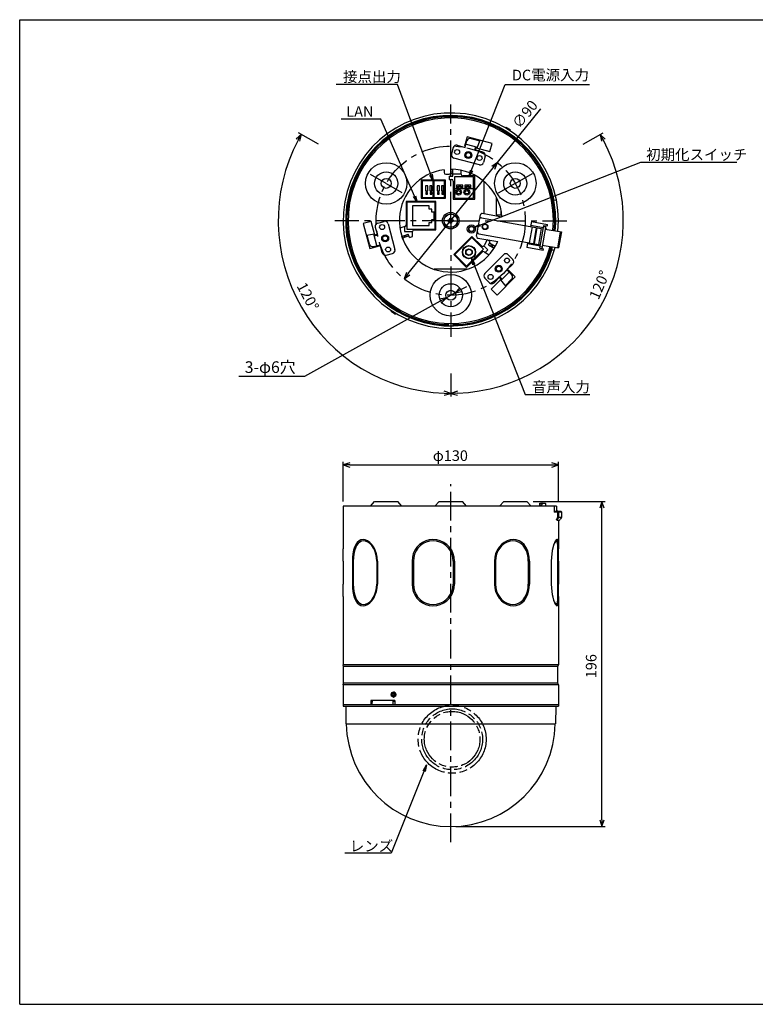
# Model space of a CAD drawing. Extents: x 5 to 425, y 22 to 319.
# Drawn here: x 5 to 227, y 22 to 319 of the extents above; entities that cross this region are included whole.
import ezdxf

# ---------------------------------------------------------------- set-up
doc = ezdxf.new("R2010")
doc.units = 0
doc.header["$LTSCALE"] = 23.1
doc.header["$MEASUREMENT"] = 0
doc.header["$PDMODE"] = 3
doc.header["$PDSIZE"] = 8
doc.linetypes.add('CENTER', pattern=[0.6, 0.375, -0.075, 0.075, -0.075])
doc.linetypes.add('PHANTOM', pattern=[0.8, 0.45, -0.05, 0.1, -0.05, 0.1, -0.05])
doc.layers.get('0').update_dxf_attribs({"linetype": 'CONTINUOUS'})
doc.layers.get('DEFPOINTS').update_dxf_attribs({"linetype": 'CONTINUOUS'})
for name, color, linetype in [('2_ALL_NOTES', 7, 'CONTINUOUS'), ('7_ALL_DRAFT_GEOMS', 7, 'CONTINUOUS'), ('7_ALL_FEATURES', 7, 'CONTINUOUS')]:
    doc.layers.add(name, color=color, linetype=linetype)
doc.layers.add('非表示', color=5, linetype='CONTINUOUS', plot=False)
doc.styles.get("Standard").update_dxf_attribs({"font": 'txt', "width": 0.8})
doc.styles.add('STANDARD1', font='monotxt.shx', dxfattribs={"bigfont": 'bigfont.shx'})
doc.styles.add('ｽﾀｲﾙ1', font='monotxt.shx', dxfattribs={"width": 0.8, "bigfont": 'extfont.shx'})
doc.dimstyles.get("Standard").update_dxf_attribs({"dimtxt": 0.18, "dimasz": 0.18, "dimexe": 0.18, "dimexo": 0.0625, "dimgap": 0.09, "dimtad": 0, "dimtih": 1, "dimtoh": 1, "dimdec": 4, "dimzin": 0, "dimdsep": 46, "dimtxsty": 'STANDARD', "dimcen": 0.09, "dimadec": 0, "dimazin": 0, "dimtfac": 1, "dimtdec": 4, "dimtofl": 0, "dimtmove": 2, "dimatfit": 3, "dimfxl": 1, "dimtolj": 1, "dimtzin": 0, "dimarcsym": 0})

# ---------------------------------------------------------------- blocks, each defined once
blk = doc.blocks.new('_OPEN')
at = {"color": 0, "linetype": 'ByBlock'}
for p, q in [((0, 0), (-1, 0.3125)), ((-1, -0.3125), (0, 0)), ((-1, 0), (0, 0))]:
    blk.add_line(p, q, dxfattribs=at)
blk = doc.blocks.new('*D106')
at = {"color": 0, "linetype": 'Continuous', "lineweight": -2}
for p, q in [((159.95, 173.66), (181.75, 173.66)), ((180.75, 77.61), (180.75, 171.66)), ((136.62, 75.61), (181.75, 75.61))]:
    blk.add_line(p, q, dxfattribs=at)
at = {"layer": 'DEFPOINTS', "color": 0, "linetype": 'Continuous'}
for p in [(158.95, 173.66), (180.75, 173.66), (135.62, 75.61)]:
    blk.add_point(p, dxfattribs=at)
at = {"color": 0, "linetype": 'Continuous', "lineweight": -2, "xscale": 2, "yscale": 2, "zscale": 2}
for p, rotation in [((180.75, 173.66), 90), ((180.75, 75.61), 270)]:
    blk.add_blockref('_OPEN', p, dxfattribs=dict(at, rotation=rotation))
at = {"color": 0, "linetype": 'Continuous', "insert": (177.5, 124), "char_height": 3.2, "attachment_point": 5, "rotation": 90, "style": 'STANDARD1'}
blk.add_mtext('\\A1;196', dxfattribs=at)
blk = doc.blocks.new('*D107')
at = {"color": 0, "linetype": 'Continuous', "lineweight": -2}
blk.add_line((122.26, 242.4), (147.97, 274.34), dxfattribs=at)
at = {"layer": 'DEFPOINTS', "color": 0, "linetype": 'Continuous'}
for p in [(149.22, 275.9), (121.01, 240.84)]:
    blk.add_point(p, dxfattribs=at)
at = {"color": 0, "linetype": 'Continuous', "lineweight": -2, "xscale": 2, "yscale": 2, "zscale": 2}
for p, rotation in [((149.22, 275.9), 51.17407442516292), ((121.01, 240.84), 231.1740744251629)]:
    blk.add_blockref('_OPEN', p, dxfattribs=dict(at, rotation=rotation))
at = {"color": 0, "linetype": 'Continuous', "insert": (157.5, 290.5), "char_height": 3.2, "attachment_point": 5, "rotation": 51.1741, "style": 'STANDARD1'}
blk.add_mtext('\\A1;∅90', dxfattribs=at)
blk = doc.blocks.new('*D108')
at = {"color": 0, "linetype": 'Continuous', "lineweight": -2}
for p, q in [((175.04, 281.42), (181.08, 284.91)), ((135.12, 212.28), (135.12, 205.29))]:
    blk.add_line(p, q, dxfattribs=at)
blk.add_arc((135.12, 258.37), 52.08, 272.2006, 27.7994, dxfattribs=at)
at = {"layer": 'DEFPOINTS', "color": 0, "linetype": 'Continuous'}
for p in [(174.17, 280.92), (160.55, 273.06), (168.59, 218.48), (135.12, 215.72), (135.12, 213.28)]:
    blk.add_point(p, dxfattribs=at)
at = {"color": 0, "linetype": 'Continuous', "lineweight": -2, "xscale": 2, "yscale": 2, "zscale": 2}
for p, rotation in [((180.22, 284.41), 118.8996911636877), ((135.12, 206.29), 181.1003088365696)]:
    blk.add_blockref('_OPEN', p, dxfattribs=dict(at, rotation=rotation))
at = {"color": 0, "linetype": 'Continuous', "insert": (180, 239), "char_height": 3.2, "attachment_point": 5, "rotation": 66.6562, "style": 'STANDARD1'}
blk.add_mtext('\\A1;120°', dxfattribs=at)
blk = doc.blocks.new('*D109')
at = {"color": 0, "linetype": 'Continuous', "lineweight": -2}
for p, q in [((95.18, 281.43), (89.15, 284.91)), ((135.12, 212.25), (135.12, 205.29))]:
    blk.add_line(p, q, dxfattribs=at)
blk.add_arc((135.12, 258.37), 52.08, 152.2006, 267.7994, dxfattribs=at)
at = {"layer": 'DEFPOINTS', "color": 0, "linetype": 'Continuous'}
for p in [(96.05, 280.93), (110.4, 272.64), (135.12, 222.4), (101.64, 218.48), (135.12, 213.25)]:
    blk.add_point(p, dxfattribs=at)
at = {"color": 0, "linetype": 'Continuous', "lineweight": -2, "xscale": 2, "yscale": 2, "zscale": 2}
for p, rotation in [((90.02, 284.41), 61.10030883641578), ((135.12, 206.29), 358.8996911634333)]:
    blk.add_blockref('_OPEN', p, dxfattribs=dict(at, rotation=rotation))
at = {"color": 0, "linetype": 'Continuous', "insert": (92, 235.5), "char_height": 3.2, "attachment_point": 5, "rotation": 297.9426, "style": 'STANDARD1'}
blk.add_mtext('\\A1;120°', dxfattribs=at)
blk = doc.blocks.new('*D110')
at = {"color": 0, "linetype": 'Continuous', "lineweight": -2}
for p, q in [((138.18, 237.57), (139.93, 238.54)), ((136.43, 236.6), (133.81, 235.14)), ((91.06, 211.45), (132.06, 234.17)), ((71.16, 211.45), (91.06, 211.45))]:
    blk.add_line(p, q, dxfattribs=at)
at = {"layer": 'DEFPOINTS', "color": 0, "linetype": 'Continuous'}
for p in [(133.81, 235.14), (136.43, 236.6)]:
    blk.add_point(p, dxfattribs=at)
at = {"color": 0, "linetype": 'Continuous', "lineweight": -2, "xscale": 2, "yscale": 2, "zscale": 2}
for p, rotation in [((136.43, 236.6), 208.9997860567551), ((133.81, 235.14), 28.99978605675517)]:
    blk.add_blockref('_OPEN', p, dxfattribs=dict(at, rotation=rotation))
at = {"color": 0, "linetype": 'Continuous', "insert": (80.61, 214.2), "char_height": 3.5, "attachment_point": 5, "style": 'STANDARD1'}
blk.add_mtext('\\A1;3-φ6穴', dxfattribs=at)
blk = doc.blocks.new('*D111')
at = {"color": 0, "linetype": 'Continuous', "lineweight": -2}
for p, q in [((102.62, 173.71), (102.62, 185.68)), ((104.62, 184.68), (165.62, 184.68)), ((167.62, 173.71), (167.62, 185.68))]:
    blk.add_line(p, q, dxfattribs=at)
at = {"layer": 'DEFPOINTS', "color": 0, "linetype": 'Continuous'}
for p in [(167.62, 184.68), (102.62, 172.71), (167.62, 172.71)]:
    blk.add_point(p, dxfattribs=at)
at = {"color": 0, "linetype": 'Continuous', "lineweight": -2, "xscale": 2, "yscale": 2, "zscale": 2, "rotation": 180}
blk.add_blockref('_OPEN', (102.62, 184.68), dxfattribs=at)
at = {"color": 0, "linetype": 'Continuous', "lineweight": -2, "xscale": 2, "yscale": 2, "zscale": 2}
blk.add_blockref('_OPEN', (167.62, 184.68), dxfattribs=at)
at = {"color": 0, "linetype": 'Continuous', "insert": (135, 187.5), "char_height": 3.2, "attachment_point": 5, "style": 'STANDARD1'}
blk.add_mtext('\\A1;φ130', dxfattribs=at)

msp = doc.modelspace()

# ---------------------------------------------------------------- linework, layer by layer
at = {"linetype": 'CENTER'}
for p, q in [((135.12, 273.87), (135.12, 293.37)), ((115.63, 269.62), (110.91, 272.35)), ((135.12, 258.37), (135.12, 271.82)), ((154.6, 269.62), (159.76, 272.6)), ((115.63, 269.62), (120.39, 266.87)), ((154.6, 269.62), (149.44, 266.64)), ((135.12, 258.37), (100.12, 258.37)), ((135.12, 258.37), (170.12, 258.37)), ((135.12, 258.37), (135.12, 223.37)), ((135.12, 70.9), (135.12, 178.88))]:
    msp.add_line(p, q, dxfattribs=at)
msp.add_line((149.22, 275.9), (162.27, 292.11))
at = {"color": 7, "linetype": 'Continuous'}
for p, q in [((151.81, 286.5), (151.7, 286.33)), ((151.81, 286.5), (153.08, 285.7)), ((151.95, 286.53), (153.05, 285.84)), ((153.08, 285.7), (152.97, 285.53)), ((140.09, 283.7), (139.31, 280.8)), ((139.49, 280.49), (140.01, 282.42)), ((147.58, 281.69), (140.09, 283.7)), ((141.23, 283.13), (143.87, 282.42)), ((143.1, 280.3), (143.96, 282.66)), ((135.85, 280.43), (135.33, 278.5)), ((137.08, 281.14), (139.49, 280.49)), ((139.31, 280.8), (139.56, 280.73)), ((139.75, 281.46), (143.19, 280.54)), ((142.39, 279.72), (142.65, 280.68)), ((144.8, 279.07), (142.39, 279.72)), ((142.45, 279.96), (142.7, 279.89)), ((142.7, 279.89), (142.82, 280.38)), ((142.82, 280.38), (146.93, 279.28)), ((146.93, 279.28), (147.58, 281.69)), ((143.77, 275.2), (136.04, 277.28)), ((145.51, 277.84), (144.99, 275.91)), ((133.12, 273.74), (133.12, 272.87)), ((135.12, 271.82), (135.12, 273.87)), ((135.12, 273.82), (135.72, 273.82)), ((135.72, 271.82), (135.72, 273.82)), ((138.22, 272.37), (138.22, 273.54)), ((126.22, 270.62), (126.22, 265.12)), ((133.52, 270.62), (126.22, 270.62)), ((126.47, 270.37), (126.47, 265.37)), ((129.76, 270.37), (126.47, 270.37)), ((129.76, 265.37), (129.76, 270.37)), ((129.97, 270.37), (129.97, 265.37)), ((133.26, 270.37), (129.97, 270.37)), ((133.26, 265.37), (133.26, 270.37)), ((133.52, 265.12), (133.52, 270.62)), ((133.62, 272.37), (134.62, 272.37)), ((134.62, 271.82), (135.72, 271.82)), ((134.62, 271.82), (134.62, 270.82)), ((134.62, 270.82), (135.37, 270.82)), ((135.12, 273.07), (135.72, 273.07)), ((135.12, 272.57), (135.72, 272.57)), ((138.22, 272.37), (135.72, 272.37)), ((135.87, 270.32), (135.87, 264.87)), ((136.22, 271.62), (136.22, 265.12)), ((142.02, 271.62), (136.22, 271.62)), ((142.37, 271.87), (138.72, 271.87)), ((142.02, 265.12), (142.02, 271.62)), ((142.37, 264.87), (142.37, 271.87)), ((128.18, 268.87), (127.53, 268.87)), ((127.53, 268.87), (127.53, 267.37)), ((127.53, 267.37), (128.18, 267.37)), ((128.18, 267.37), (128.18, 268.87)), ((129.45, 268.87), (128.8, 268.87)), ((128.8, 268.87), (128.8, 267.37)), ((128.8, 267.37), (129.45, 267.37)), ((129.45, 267.37), (129.45, 268.87)), ((131.68, 268.87), (131.03, 268.87)), ((131.03, 268.87), (131.03, 267.37)), ((131.03, 267.37), (131.68, 267.37)), ((131.68, 267.37), (131.68, 268.87)), ((132.95, 268.87), (132.3, 268.87)), ((132.3, 268.87), (132.3, 267.37)), ((132.3, 267.37), (132.95, 267.37)), ((132.95, 267.37), (132.95, 268.87)), ((136.22, 268.12), (142.02, 268.12)), ((138.72, 269.12), (136.82, 269.12)), ((136.82, 269.12), (136.82, 268.12)), ((137.52, 268.62), (137.02, 268.62)), ((137.02, 268.62), (137.02, 268.27)), ((137.02, 268.27), (138.52, 268.27)), ((138.02, 268.97), (137.52, 268.97)), ((137.52, 268.97), (137.52, 268.62)), ((138.02, 268.62), (138.02, 268.97)), ((138.52, 268.62), (138.02, 268.62)), ((138.52, 268.27), (138.52, 268.62)), ((138.72, 268.12), (138.72, 269.12)), ((141.22, 269.12), (139.32, 269.12)), ((139.32, 269.12), (139.32, 268.12)), ((140.02, 268.62), (139.52, 268.62)), ((139.52, 268.62), (139.52, 268.27)), ((139.52, 268.27), (141.02, 268.27)), ((140.52, 268.97), (140.02, 268.97)), ((140.02, 268.97), (140.02, 268.62)), ((140.52, 268.62), (140.52, 268.97)), ((141.02, 268.62), (140.52, 268.62)), ((141.02, 268.27), (141.02, 268.62)), ((141.22, 268.12), (141.22, 269.12)), ((145.12, 270.2), (145.12, 260.41)), ((126.22, 265.12), (133.52, 265.12)), ((126.47, 265.37), (129.76, 265.37)), ((128.11, 266.87), (127.61, 266.87)), ((127.61, 266.87), (127.61, 266.37)), ((127.61, 266.37), (128.11, 266.37)), ((128.11, 266.37), (128.11, 266.87)), ((129.38, 266.87), (128.88, 266.87)), ((128.88, 266.87), (128.88, 266.37)), ((128.88, 266.37), (129.38, 266.37)), ((129.38, 266.37), (129.38, 266.87)), ((129.97, 265.37), (133.26, 265.37)), ((131.61, 266.87), (131.11, 266.87)), ((131.11, 266.87), (131.11, 266.37)), ((131.11, 266.37), (131.61, 266.37)), ((131.61, 266.37), (131.61, 266.87)), ((132.88, 266.87), (132.38, 266.87)), ((132.38, 266.87), (132.38, 266.37)), ((132.38, 266.37), (132.88, 266.37)), ((132.88, 266.37), (132.88, 266.87)), ((135.87, 264.87), (142.37, 264.87)), ((136.22, 265.12), (142.02, 265.12)), ((167.02, 264.57), (166.22, 264.42)), ((130.62, 264.12), (121.62, 264.12)), ((121.62, 264.12), (121.62, 257.11)), ((130.37, 263.94), (121.86, 263.94)), ((121.86, 263.94), (121.86, 255.81)), ((123.62, 262.87), (123.62, 256.87)), ((128.62, 262.87), (123.62, 262.87)), ((128.62, 261.87), (128.62, 262.87)), ((129.37, 261.87), (128.62, 261.87)), ((129.37, 260.98), (129.37, 261.87)), ((130.37, 255.81), (130.37, 263.94)), ((130.62, 255.62), (130.62, 264.12)), ((130.12, 260.98), (129.37, 260.98)), ((129.37, 258.76), (130.12, 258.76)), ((129.37, 257.87), (129.37, 258.76)), ((130.12, 258.76), (130.12, 260.98)), ((134.37, 258.62), (134.87, 258.62)), ((134.37, 258.12), (134.37, 258.62)), ((134.87, 259.12), (135.37, 259.12)), ((134.87, 258.62), (134.87, 259.12)), ((135.37, 259.12), (135.37, 258.62)), ((135.37, 258.62), (135.87, 258.62)), ((135.87, 258.62), (135.87, 258.12)), ((142.92, 253.69), (144.05, 260.09)), ((144.41, 259.22), (163.02, 255.94)), ((150.58, 259.45), (144.63, 260.5)), ((111.11, 258.15), (108.69, 257.5)), ((108.69, 257.5), (110.7, 250.02)), ((112.21, 254.04), (111.11, 258.15)), ((112.35, 256.41), (113, 254)), ((113.06, 257.64), (114.99, 258.15)), ((116.21, 257.45), (118.28, 249.72)), ((121.29, 256.64), (119.79, 256.09)), ((121.12, 256.57), (121.12, 255.12)), ((121.86, 255.81), (130.37, 255.81)), ((123.62, 256.87), (128.62, 256.87)), ((124.09, 255.62), (130.62, 255.62)), ((128.62, 257.87), (129.37, 257.87)), ((128.62, 256.87), (128.62, 257.87)), ((134.87, 258.12), (134.37, 258.12)), ((134.87, 257.62), (134.87, 258.12)), ((135.37, 257.62), (134.87, 257.62)), ((135.87, 258.12), (135.37, 258.12)), ((135.37, 258.12), (135.37, 257.62)), ((158.92, 251.69), (159.77, 256.51)), ((159.45, 258.14), (159.18, 256.62)), ((163.07, 256.23), (159.23, 256.91)), ((159.45, 258.14), (164.37, 257.27)), ((160.19, 251.46), (161.04, 256.29)), ((160.4, 251.42), (161.25, 256.25)), ((161.67, 251.2), (162.52, 256.03)), ((161.99, 250.08), (163.2, 256.97)), ((163.79, 256.87), (162.58, 249.97)), ((163.7, 256.38), (163.11, 256.48)), ((163.2, 256.97), (164.28, 256.78)), ((163.61, 255.83), (168.53, 254.97)), ((164.11, 255.8), (163.62, 255.88)), ((163.72, 255.87), (163.71, 255.82)), ((164.1, 255.75), (164.11, 255.8)), ((164.28, 256.78), (164.37, 257.27)), ((112.13, 254.32), (109.66, 253.88)), ((110.62, 251.29), (109.91, 253.93)), ((112.81, 250.84), (111.89, 254.27)), ((113, 254), (112.03, 253.74)), ((112.12, 254.31), (112.12, 253.76)), ((112.69, 254.17), (112.21, 254.04)), ((112.75, 253.93), (112.69, 254.17)), ((120.39, 253.65), (122.27, 254.33)), ((120.77, 252.62), (120.39, 253.65)), ((122.48, 253.77), (120.6, 253.09)), ((120.74, 252.61), (120.77, 252.62)), ((121.3, 253.34), (121.1, 253.91)), ((121.12, 255.12), (123.59, 255.12)), ((121.77, 253.51), (121.57, 254.08)), ((122.65, 253.3), (122.27, 254.33)), ((122.65, 253.3), (123.59, 253.64)), ((123.59, 253.64), (123.59, 255.12)), ((141.5, 253.64), (136.02, 248.16)), ((141.5, 253.29), (136.37, 248.16)), ((144.38, 250.77), (141.5, 253.64)), ((145.04, 249.75), (141.5, 253.29)), ((143.33, 253.11), (149.28, 252.07)), ((143.55, 254.39), (162.17, 251.11)), ((146.15, 252.58), (145.16, 250.87)), ((147.02, 252.08), (146.15, 252.58)), ((168.19, 255.03), (167.34, 250.2)), ((168.53, 254.97), (167.68, 250.14)), ((110.7, 250.02), (113.6, 250.79)), ((111.84, 250.58), (113.77, 251.1)), ((113.6, 250.79), (113.53, 251.03)), ((114.42, 248.68), (113.77, 251.1)), ((139.91, 244.63), (145.04, 249.75)), ((145.08, 250.77), (146.27, 249.58)), ((146.27, 249.58), (145.5, 248.8)), ((146.47, 251.13), (147.02, 252.08)), ((146.47, 251.13), (148.2, 250.13)), ((146.77, 251.65), (148.5, 250.65)), ((147.41, 251.27), (147.11, 250.75)), ((147.85, 251.02), (147.55, 250.5)), ((148.75, 251.08), (148.2, 250.13)), ((148.76, 251.07), (148.75, 251.08)), ((158.33, 251.79), (158.06, 250.26)), ((162.98, 249.4), (158.06, 250.26)), ((158.27, 251.49), (162.12, 250.82)), ((161.99, 250.08), (163.07, 249.89)), ((162.07, 250.57), (162.66, 250.47)), ((162.75, 250.96), (163.24, 250.87)), ((162.76, 251.01), (167.68, 250.14)), ((162.86, 250.99), (162.85, 250.94)), ((162.98, 249.4), (163.07, 249.89)), ((163.24, 250.87), (163.25, 250.92)), ((165.58, 249.64), (166.36, 249.41)), ((115.64, 247.98), (117.58, 248.49)), ((136.02, 248.16), (139.91, 244.27)), ((136.37, 248.16), (139.91, 244.63)), ((139.91, 244.27), (144.55, 248.92)), ((145.16, 249), (146.69, 248.11)), ((145.37, 242.46), (151.03, 248.12)), ((153.86, 246.7), (152.44, 248.12)), ((140.11, 243.72), (130.09, 243.72)), ((153.86, 245.29), (152.09, 243.52)), ((146.78, 239.63), (145.37, 241.05)), ((150.32, 240.69), (147.31, 237.69)), ((148.2, 239.63), (149.97, 241.4)), ((149.08, 235.92), (154.56, 241.4)), ((149.97, 241.4), (150.67, 240.69)), ((150.14, 241.22), (149.97, 241.05)), ((149.97, 241.05), (150.32, 240.69)), ((150.28, 240.3), (152.79, 242.81)), ((153.5, 240.69), (151.57, 238.76)), ((153.5, 242.11), (152.09, 243.52)), ((152.44, 243.52), (152.26, 243.34)), ((154.56, 241.4), (152.44, 243.52)), ((147.31, 237.69), (149.08, 235.92)), ((150.12, 240.49), (151.73, 238.57)), ((117.15, 231.04), (117.26, 231.21)), ((118.43, 230.24), (117.15, 231.04)), ((118.29, 230.21), (117.19, 230.9)), ((118.4, 230.5), (118.53, 230.41)), ((118.43, 230.24), (118.53, 230.41)), ((134.11, 226.72), (134.11, 226.74)), ((134.27, 227.26), (134.27, 227.41)), ((134.37, 227.37), (134.37, 226.97)), ((135.87, 226.97), (135.87, 227.37)), ((135.97, 227.26), (135.97, 227.41)), ((136.12, 226.74), (136.12, 226.72)), ((110.87, 172.21), (112.13, 173.66)), ((112.13, 173.66), (119.13, 173.66)), ((120.4, 172.21), (119.13, 173.66)), ((130.35, 172.21), (131.62, 173.66)), ((131.62, 173.66), (138.62, 173.66)), ((139.88, 172.21), (138.62, 173.66)), ((149.84, 172.21), (151.1, 173.66)), ((151.1, 173.66), (158.1, 173.66)), ((159.37, 172.21), (158.1, 173.66)), ((161.99, 172.66), (162.58, 172.66)), ((161.99, 172.21), (161.99, 172.66)), ((162.07, 173.16), (163.7, 173.16)), ((162.58, 172.21), (162.58, 172.66)), ((163.79, 172.21), (163.79, 172.66)), ((102.62, 172.21), (102.62, 159.38)), ((167.02, 172.21), (102.62, 172.21)), ((166.36, 172.21), (166.36, 170.46)), ((166.36, 170.76), (168.19, 170.76)), ((167.29, 170.51), (166.36, 170.51)), ((167.39, 170.46), (166.36, 170.46)), ((167.02, 172.21), (167.02, 170.76)), ((167.02, 170.51), (167.02, 170.46)), ((167.44, 169.01), (167.44, 170.36)), ((168.53, 170.41), (167.68, 170.41)), ((167.68, 170.41), (167.68, 168.94)), ((168.53, 170.41), (168.53, 168.94)), ((167.02, 168.15), (167.24, 168.02)), ((167.19, 168.58), (167.44, 169.01)), ((167.19, 168.58), (167.4, 168.45)), ((167.24, 168.02), (167.92, 168.02)), ((167.24, 168.02), (167.24, 168.02)), ((167.68, 168.94), (167.4, 168.45)), ((167.62, 168.02), (167.62, 159.38)), ((167.68, 168.94), (168.53, 168.94)), ((168.53, 168.94), (168.25, 168.45)), ((167.47, 145.8), (167.47, 158.62)), ((102.64, 155.71), (102.64, 148.71)), ((105.42, 155.71), (105.42, 148.71)), ((105.42, 155.71), (105.71, 155.71)), ((105.71, 155.71), (105.71, 148.71)), ((112.79, 155.71), (112.79, 148.71)), ((112.97, 155.71), (112.79, 155.71)), ((112.97, 155.71), (112.97, 148.71)), ((123.45, 155.71), (123.45, 148.71)), ((123.45, 155.71), (123.86, 155.71)), ((123.86, 155.71), (123.86, 148.71)), ((135.89, 155.71), (135.89, 148.71)), ((136.27, 155.71), (135.89, 155.71)), ((136.27, 155.71), (136.27, 148.71)), ((148.32, 155.71), (148.32, 148.71)), ((148.32, 155.71), (148.6, 155.71)), ((148.6, 155.71), (148.6, 148.71)), ((158.53, 155.71), (158.53, 148.71)), ((158.9, 155.71), (158.53, 155.71)), ((158.9, 155.71), (158.9, 148.71)), ((165.45, 155.71), (165.45, 148.71)), ((167.6, 155.71), (167.47, 155.71)), ((167.6, 155.71), (167.6, 148.71)), ((105.42, 148.71), (105.71, 148.71)), ((112.79, 148.71), (112.97, 148.71)), ((123.45, 148.71), (123.86, 148.71)), ((135.89, 148.71), (136.27, 148.71)), ((148.32, 148.71), (148.6, 148.71)), ((158.53, 148.71), (158.9, 148.71)), ((167.47, 148.71), (167.6, 148.71)), ((102.62, 145.04), (102.62, 124.41)), ((167.62, 145.04), (167.62, 124.41)), ((167.62, 124.41), (102.62, 124.41)), ((102.77, 123.91), (102.62, 124.41)), ((167.47, 123.91), (102.77, 123.91)), ((102.77, 118.91), (102.77, 123.91)), ((167.47, 123.91), (167.62, 124.41)), ((167.47, 118.91), (167.47, 123.91)), ((102.62, 118.41), (102.77, 118.91)), ((167.47, 118.91), (102.77, 118.91)), ((167.62, 118.41), (167.47, 118.91)), ((167.62, 118.41), (102.62, 118.41)), ((102.62, 118.41), (102.62, 111.91)), ((117.34, 115.68), (117.61, 115.93)), ((117.42, 115.68), (117.64, 115.88)), ((117.61, 115.93), (117.77, 115.69)), ((117.77, 115.69), (117.97, 115.88)), ((117.9, 116.16), (117.79, 116.16)), ((117.84, 116.16), (117.79, 116.16)), ((118.1, 116.06), (117.84, 116.16)), ((117.85, 115.69), (118, 115.83)), ((117.97, 115.88), (118.18, 115.56)), ((118.29, 115.87), (118.1, 116.06)), ((118.39, 115.67), (118.29, 115.87)), ((167.62, 118.41), (167.62, 111.91)), ((118.24, 113.66), (111.04, 113.66)), ((111.04, 113.66), (111.04, 112.41)), ((111.44, 112.41), (111.45, 113.66)), ((117.3, 115.26), (117.5, 115.45)), ((117.38, 115.26), (117.3, 115.26)), ((117.51, 114.95), (117.3, 115.26)), ((117.42, 115.68), (117.34, 115.68)), ((117.5, 115.45), (117.34, 115.68)), ((117.38, 115.26), (117.58, 115.45)), ((117.56, 114.99), (117.38, 115.26)), ((117.58, 115.45), (117.42, 115.68)), ((117.58, 115.45), (117.5, 115.45)), ((117.71, 115.13), (117.51, 114.95)), ((117.64, 113.41), (117.64, 112.41)), ((117.64, 113.41), (118.24, 113.41)), ((117.79, 115.13), (117.71, 115.13)), ((117.86, 114.89), (117.71, 115.13)), ((117.85, 115.69), (117.77, 115.69)), ((117.91, 114.94), (117.79, 115.13)), ((117.79, 114.66), (117.9, 114.66)), ((118.13, 115.14), (117.86, 114.89)), ((118.18, 115.56), (117.97, 115.38)), ((117.97, 115.38), (118.13, 115.14)), ((118.25, 115.64), (118.17, 115.81)), ((118.24, 113.66), (118.24, 112.41)), ((118.29, 115.42), (118.25, 115.64)), ((118.25, 115.18), (118.29, 115.42)), ((102.62, 112.41), (167.62, 112.41)), ((102.62, 111.91), (167.62, 111.91)), ((103.4, 111.91), (103.49, 106.61)), ((166.83, 111.91), (166.74, 106.61)), ((103.49, 106.61), (166.74, 106.61))]:
    msp.add_line(p, q, dxfattribs=at)
for points in [[(134.37, 226.97), (134.36, 226.92), (134.35, 226.87), (134.32, 226.83), (134.29, 226.79), (134.25, 226.76), (134.21, 226.74), (134.16, 226.72), (134.11, 226.72)], [(134.11, 226.74), (134.16, 226.74), (134.21, 226.76), (134.25, 226.78), (134.29, 226.81), (134.32, 226.85), (134.35, 226.89), (134.36, 226.94), (134.36, 226.97)], [(136.12, 226.72), (136.08, 226.72), (136.03, 226.74), (135.98, 226.76), (135.94, 226.79), (135.91, 226.83), (135.89, 226.87), (135.87, 226.92), (135.87, 226.97)], [(135.87, 226.94), (135.89, 226.89), (135.91, 226.85), (135.94, 226.81), (135.98, 226.78), (136.03, 226.76), (136.08, 226.74), (136.12, 226.74)], [(161.99, 172.66), (161.99, 172.79), (162, 172.91), (162.01, 173.01), (162.03, 173.09), (162.05, 173.14), (162.07, 173.16)], [(162.66, 173.16), (162.64, 173.14), (162.62, 173.09), (162.6, 173.01), (162.59, 172.91), (162.58, 172.79), (162.58, 172.66)], [(163.79, 172.66), (163.79, 172.79), (163.78, 172.91), (163.77, 173.01), (163.75, 173.09), (163.73, 173.14), (163.7, 173.16)], [(167.29, 170.51), (167.36, 170.49), (167.42, 170.44), (167.44, 170.36)], [(167.68, 170.41), (167.66, 170.54), (167.58, 170.66), (167.47, 170.73), (167.34, 170.76)], [(168.19, 170.76), (168.32, 170.73), (168.43, 170.66), (168.51, 170.54), (168.53, 170.41)], [(167.02, 168.15), (167.02, 168.18), (167.04, 168.27), (167.1, 168.41), (167.19, 168.58)], [(167.4, 168.45), (167.32, 168.29), (167.25, 168.15), (167.23, 168.05), (167.24, 168.02)], [(167.92, 168.02), (167.97, 168.05), (168.05, 168.15), (168.15, 168.29), (168.25, 168.45)], [(112.97, 155.71), (112.9, 156.83), (112.68, 157.91), (112.34, 158.94), (111.87, 159.87), (111.31, 160.68), (110.68, 161.34), (110.01, 161.82), (109.33, 162.11), (108.66, 162.21), (108.02, 162.11), (107.43, 161.82), (106.9, 161.34), (106.45, 160.68), (106.07, 159.87), (105.78, 158.94), (105.58, 157.91), (105.46, 156.83), (105.42, 155.71)], [(112.79, 155.71), (112.72, 156.76), (112.53, 157.78), (112.2, 158.74), (111.77, 159.62), (111.25, 160.38), (110.66, 160.99), (110.04, 161.44), (109.4, 161.71), (108.78, 161.8), (108.18, 161.71), (107.63, 161.44), (107.13, 160.99), (106.7, 160.38), (106.34, 159.62), (106.07, 158.74), (105.87, 157.78), (105.75, 156.76), (105.71, 155.71)], [(136.27, 155.71), (136.17, 156.83), (135.88, 157.91), (135.4, 158.94), (134.74, 159.87), (133.92, 160.68), (132.99, 161.34), (131.96, 161.82), (130.87, 162.11), (129.75, 162.21), (128.64, 162.11), (127.57, 161.82), (126.57, 161.34), (125.67, 160.68), (124.9, 159.87), (124.27, 158.94), (123.82, 157.91), (123.54, 156.83), (123.45, 155.71)], [(135.89, 155.71), (135.79, 156.76), (135.51, 157.78), (135.06, 158.74), (134.44, 159.62), (133.68, 160.38), (132.8, 160.99), (131.83, 161.44), (130.82, 161.71), (129.78, 161.8), (128.74, 161.71), (127.74, 161.44), (126.81, 160.99), (125.96, 160.38), (125.23, 159.62), (124.64, 158.74), (124.21, 157.78), (123.95, 156.76), (123.86, 155.71)], [(158.9, 155.71), (158.83, 156.83), (158.63, 157.91), (158.3, 158.94), (157.83, 159.87), (157.24, 160.68), (156.54, 161.34), (155.76, 161.82), (154.9, 162.11), (153.99, 162.21), (153.06, 162.11), (152.14, 161.82), (151.25, 161.34), (150.43, 160.68), (149.7, 159.87), (149.11, 158.94), (148.67, 157.91), (148.41, 156.83), (148.32, 155.71)], [(158.53, 155.71), (158.46, 156.76), (158.27, 157.78), (157.95, 158.74), (157.51, 159.62), (156.95, 160.38), (156.29, 160.99), (155.55, 161.44), (154.75, 161.71), (153.9, 161.8), (153.04, 161.71), (152.18, 161.44), (151.35, 160.99), (150.58, 160.38), (149.9, 159.62), (149.35, 158.74), (148.94, 157.78), (148.69, 156.76), (148.6, 155.71)], [(167.62, 159.38), (167.61, 160.23), (167.58, 160.96), (167.52, 161.54), (167.43, 161.94), (167.29, 162.16), (167.12, 162.2), (166.91, 162.06), (166.68, 161.73), (166.43, 161.23), (166.18, 160.57), (165.94, 159.76), (165.74, 158.85), (165.58, 157.86)], [(167.47, 158.63), (167.47, 158.74), (167.46, 159.62), (167.43, 160.38), (167.38, 160.99), (167.3, 161.44), (167.18, 161.71), (167.02, 161.8), (166.83, 161.71), (166.62, 161.44), (166.38, 160.99), (166.14, 160.38), (165.92, 159.62), (165.72, 158.74), (165.58, 157.86)], [(102.64, 155.71), (102.64, 156.68), (102.63, 157.62), (102.62, 158.53), (102.62, 159.38)], [(165.58, 157.86), (165.48, 156.79), (165.45, 155.71)], [(167.6, 155.71), (167.6, 156.68), (167.61, 157.62), (167.61, 158.53), (167.62, 159.38)], [(102.62, 145.04), (102.62, 145.89), (102.63, 146.8), (102.64, 147.75), (102.64, 148.71)], [(105.42, 148.71), (105.46, 147.6), (105.58, 146.51), (105.78, 145.48), (106.07, 144.55), (106.45, 143.74), (106.9, 143.08), (107.43, 142.6), (108.02, 142.31), (108.66, 142.21), (109.33, 142.31), (110.01, 142.6), (110.68, 143.08), (111.31, 143.74), (111.87, 144.55), (112.34, 145.48), (112.68, 146.51), (112.9, 147.6), (112.97, 148.71)], [(105.71, 148.71), (105.75, 147.66), (105.87, 146.64), (106.07, 145.68), (106.34, 144.8), (106.7, 144.05), (107.13, 143.43), (107.63, 142.99), (108.18, 142.71), (108.78, 142.62), (109.4, 142.71), (110.04, 142.99), (110.66, 143.43), (111.25, 144.05), (111.77, 144.8), (112.2, 145.68), (112.53, 146.64), (112.72, 147.66), (112.79, 148.71)], [(123.45, 148.71), (123.54, 147.6), (123.82, 146.51), (124.27, 145.48), (124.9, 144.55), (125.67, 143.74), (126.57, 143.08), (127.57, 142.6), (128.64, 142.31), (129.75, 142.21), (130.87, 142.31), (131.96, 142.6), (132.99, 143.08), (133.92, 143.74), (134.74, 144.55), (135.4, 145.48), (135.88, 146.51), (136.17, 147.6), (136.27, 148.71)], [(123.86, 148.71), (123.95, 147.66), (124.21, 146.64), (124.64, 145.68), (125.23, 144.8), (125.96, 144.05), (126.81, 143.43), (127.74, 142.99), (128.74, 142.71), (129.78, 142.62), (130.82, 142.71), (131.83, 142.99), (132.8, 143.43), (133.68, 144.05), (134.44, 144.8), (135.06, 145.68), (135.51, 146.64), (135.79, 147.66), (135.89, 148.71)], [(148.32, 148.71), (148.41, 147.6), (148.67, 146.51), (149.11, 145.48), (149.7, 144.55), (150.43, 143.74), (151.25, 143.08), (152.14, 142.6), (153.06, 142.31), (153.99, 142.21), (154.9, 142.31), (155.76, 142.6), (156.54, 143.08), (157.24, 143.74), (157.83, 144.55), (158.3, 145.48), (158.63, 146.51), (158.83, 147.6), (158.9, 148.71)], [(148.6, 148.71), (148.69, 147.66), (148.94, 146.64), (149.35, 145.68), (149.9, 144.8), (150.58, 144.05), (151.35, 143.43), (152.18, 142.99), (153.04, 142.71), (153.9, 142.62), (154.75, 142.71), (155.55, 142.99), (156.29, 143.43), (156.95, 144.05), (157.51, 144.8), (157.95, 145.68), (158.27, 146.64), (158.46, 147.66), (158.53, 148.71)], [(165.45, 148.71), (165.48, 147.63), (165.58, 146.56)], [(167.62, 145.04), (167.61, 145.89), (167.61, 146.8), (167.6, 147.75), (167.6, 148.71)], [(165.58, 146.56), (165.74, 145.57), (165.94, 144.66), (166.18, 143.86), (166.43, 143.19), (166.68, 142.69), (166.91, 142.36), (167.12, 142.22), (167.29, 142.26), (167.43, 142.48), (167.52, 142.89), (167.58, 143.46), (167.61, 144.19), (167.62, 145.04)], [(165.58, 146.56), (165.72, 145.68), (165.92, 144.8), (166.14, 144.05), (166.38, 143.43), (166.62, 142.99), (166.83, 142.71), (167.02, 142.62), (167.18, 142.71), (167.3, 142.99), (167.38, 143.43), (167.43, 144.05), (167.46, 144.8), (167.47, 145.68), (167.47, 145.79)], [(117.19, 115.71), (117.4, 116.01), (117.71, 116.16), (117.79, 116.16)], [(118.17, 115.81), (118.01, 115.98), (117.79, 116.06), (117.56, 116.03), (117.38, 115.91), (117.26, 115.73), (117.19, 115.53), (117.19, 115.33), (117.23, 115.15), (117.3, 115.01)], [(118.4, 115.87), (118.07, 116.13), (117.9, 116.16)], [(118.4, 115.87), (118.53, 115.44), (118.42, 114.99), (118.11, 114.71), (117.9, 114.66)], [(117.27, 114.96), (117.14, 115.32), (117.19, 115.71)], [(117.79, 114.66), (117.54, 114.72), (117.27, 114.96)], [(117.3, 115.01), (117.48, 114.84), (117.72, 114.76), (117.96, 114.82)], [(117.79, 114.66), (118.05, 114.73), (118.25, 114.9), (118.39, 115.15), (118.43, 115.43), (118.39, 115.67)], [(117.96, 114.82), (118.14, 114.97), (118.25, 115.18)]]:
    msp.add_lwpolyline(points, dxfattribs=at)
at = {"linetype": 'CENTER'}
msp.add_circle((135.12, 258.37), 22.5, dxfattribs=at)
at = {"color": 7, "linetype": 'Continuous'}
for centre, radius in [((137.04, 279.08), 0.75), ((140.42, 278.17), 1.05), ((140.42, 278.17), 0.9), ((140.42, 278.17), 0.875), ((140.42, 278.17), 0.75), ((143.8, 277.27), 0.75), ((115.63, 269.62), 6.25), ((154.6, 269.62), 6.25), ((115.63, 269.62), 3.5), ((115.63, 269.62), 1.5), ((154.6, 269.62), 3.5), ((154.6, 269.62), 1.5), ((137.47, 266.97), 0.875), ((137.47, 266.97), 0.5), ((139.97, 266.97), 0.875), ((139.97, 266.97), 0.5), ((135.12, 258.37), 2.5), ((135.12, 258.37), 2.08), ((135.12, 258.37), 2), ((114.41, 256.45), 0.75), ((141.37, 255.87), 1.25), ((141.37, 255.87), 0.829), ((141.37, 255.87), 0.75), ((145.46, 256.55), 0.875), ((145.46, 256.55), 0.75), ((115.32, 253.06), 1.05), ((115.32, 253.06), 0.9), ((115.32, 253.06), 0.875), ((115.32, 253.06), 0.75), ((116.22, 249.68), 0.75), ((140.62, 248.87), 2), ((140.62, 248.87), 1.9), ((140.62, 248.87), 1), ((140.62, 248.87), 0.9), ((152.09, 246.35), 0.75), ((149.61, 243.87), 1.05), ((149.61, 243.87), 0.9), ((149.61, 243.87), 0.875), ((149.61, 243.87), 0.75), ((135.12, 235.87), 6.25), ((147.14, 241.4), 0.75), ((135.12, 235.87), 3.5), ((135.12, 235.87), 1.5)]:
    msp.add_circle(centre, radius, dxfattribs=at)
for centre, radius, start, end in [((135.12, 258.37), 32.5, 354.3257, 345.6756), ((135.12, 258.37), 31.75, 11, 344), ((135.12, 258.37), 31.65, 354.4414, 268.1747), ((135.12, 258.37), 31.38, 354.4813, 267.9747), ((135.12, 258.37), 31, 354.535, 345.461), ((151.89, 286.44), 0.1, 58, 148), ((152.99, 285.75), 0.1, 328, 58), ((140.98, 282.16), 1, 75, 165), ((136.82, 280.17), 1, 75, 165), ((135.12, 258.37), 22.9, 78.7602, 79.3993), ((135.12, 258.37), 22.9, 70.6188, 71.245), ((136.3, 278.24), 1, 165, 255), ((144.55, 278.1), 1, 345, 75), ((135.12, 258.37), 15.5, 97.4137, 335.9992), ((135.12, 258.37), 15.5, 4.0008, 90), ((144.03, 276.17), 1, 255, 345), ((133.62, 272.87), 0.5, 180, 270), ((134.62, 272.87), 0.5, 270, 0), ((135.37, 270.32), 0.5, 0, 90), ((138.72, 272.37), 0.5, 180, 270), ((135.12, 258.37), 31.69, 354.435, 11), ((124.95, 263.83), 0.412, 133.7958, 164.894), ((124.95, 263.83), 0.412, 15.106, 46.2042), ((144.32, 258.73), 0.5, 80, 170), ((144.54, 260.01), 0.5, 80, 170), ((113.31, 256.67), 1, 105, 195), ((115.25, 257.19), 1, 15, 105), ((121.12, 257.11), 0.5, 290, 0), ((124.09, 255.12), 0.5, 90, 180), ((124.95, 255.91), 0.412, 195.106, 226.2042), ((124.95, 255.91), 0.412, 313.7958, 344.894), ((135.12, 258.37), 22.9, 190.6188, 191.245), ((143.42, 253.61), 0.5, 170, 260), ((143.64, 254.89), 0.5, 170, 260), ((111.58, 251.55), 1, 195, 285), ((135.12, 258.37), 22.9, 198.7602, 199.3993), ((117.32, 249.46), 1, 285, 15), ((135.12, 258.37), 31.65, 271.8253, 345.5538), ((135.12, 258.37), 31.38, 272.0253, 345.5157), ((144.73, 251.12), 0.5, 225, 330), ((135.12, 258.37), 31.69, 344, 345.5652), ((115.38, 248.94), 1, 195, 285), ((144.91, 248.56), 0.5, 60, 135), ((151.73, 247.41), 1, 45, 135), ((153.15, 246), 1, 315, 45), ((146.08, 241.75), 1, 135, 225), ((135.12, 258.37), 22.9, 310.6188, 311.245), ((135.12, 258.37), 22.9, 318.7602, 319.3993), ((152.79, 241.4), 1, 315, 45), ((147.49, 240.34), 1, 225, 315), ((117.24, 230.99), 0.1, 148, 238), ((118.34, 230.3), 0.1, 238, 328), ((134.02, 227.26), 0.25, 267.9747, 0), ((135.12, 258.37), 31.67, 268.1759, 271.8241), ((136.22, 227.26), 0.25, 180, 272.0253), ((135.12, 107.16), 31.55, 180.9998, 359.0002)]:
    msp.add_arc(centre, radius, start, end, dxfattribs=at)
at = {"layer": '2_ALL_NOTES', "color": 2, "linetype": 'Continuous'}
msp.add_line((129.85, 270.37), (129.76, 270.37), dxfattribs=at)
at = {"layer": '7_ALL_DRAFT_GEOMS', "color": 8, "linetype": 'PHANTOM'}
for radius in [10.25, 9.18, 8.4]:
    msp.add_circle((135.54, 101.95), radius, dxfattribs=at)
at = {"layer": '7_ALL_FEATURES', "color": 4, "linetype": 'PHANTOM'}
for p, q in [((148.87, 265.47), (148.87, 260.12)), ((148.87, 260.12), (150.37, 260.12)), ((150.37, 260.12), (150.37, 261.11))]:
    msp.add_line(p, q, dxfattribs=at)
at = {"layer": '非表示'}
for p, q in [((5, 319), (425, 319)), ((5, 22), (5, 319)), ((5, 22), (425, 22))]:
    msp.add_line(p, q, dxfattribs=at)

# ---------------------------------------------------------------- texts
at = {"style": 'STANDARD1'}
for s, p in [('接点出力', (102.6, 300.2)), ('DC電源入力', (153.6, 300.7)), ('LAN', (103.6, 289.7)), ('初期化スイッチ', (194.1, 276.7)), ('音声入力', (159.65, 206.63)), ('レンズ', (104.65, 68.13))]:
    msp.add_text(s, height=3.2, dxfattribs=at).set_placement(p)

# ---------------------------------------------------------------- dimensions: what is measured, and where the dimension line sits
at = {"linetype": 'Continuous'}
dim = msp.add_diameter_dim_2p(p1=(121.01, 240.84), p2=(149.22, 275.9), dimstyle='STANDARD', override={"dimtxt": 3.2, "dimasz": 2, "dimexe": 1, "dimexo": 1, "dimgap": 1, "dimtad": 2, "dimtih": 0, "dimdec": 0, "dimlfac": 2, "dimtxsty": 'STANDARD1', "dimblk": 'OPEN', "dimcen": 3.78, "dimtdec": 0, "dimatfit": 0, "dimldrblk": 'OPEN'}, dxfattribs=at)
dim.commit()
dim.dimension.update_dxf_attribs({"geometry": '*D107', "text_midpoint": (157.5, 290.5), "dimtype": 163})
for base, line1, line2, picture, middle in [((101.64, 218.48), ((110.4, 272.64), (96.05, 280.93)), ((135.12, 213.25), (135.12, 222.4)), '*D109', (92, 235.5)), ((168.59, 218.48), ((135.12, 215.72), (135.12, 213.28)), ((174.17, 280.92), (160.55, 273.06)), '*D108', (180, 239))]:
    dim = msp.add_angular_dim_2l(base=base, line1=line1, line2=line2, dimstyle='STANDARD', override={"dimtxt": 3.2, "dimasz": 2, "dimexe": 1, "dimexo": 1, "dimgap": 1, "dimtad": 1, "dimtih": 0, "dimdec": 0, "dimlfac": 2, "dimtxsty": 'STANDARD1', "dimblk": 'OPEN', "dimcen": 3.78, "dimtdec": 0, "dimldrblk": 'OPEN'}, dxfattribs=at)
    dim.commit()
    dim.dimension.update_dxf_attribs({"geometry": picture, "text_midpoint": middle, "dimtype": 162})
dim = msp.add_diameter_dim_2p(p1=(136.43, 236.6), p2=(133.81, 235.14), text='3-φ6穴', dimstyle='STANDARD', override={"dimtxt": 3.5, "dimasz": 2, "dimexe": 1, "dimexo": 1, "dimgap": 1, "dimtad": 2, "dimtih": 0, "dimdec": 0, "dimlfac": 2, "dimtxsty": 'STANDARD1', "dimblk": 'OPEN', "dimcen": 3.78, "dimtdec": 0, "dimtix": 1, "dimtofl": 1, "dimtmove": 1, "dimldrblk": 'OPEN'}, dxfattribs=at)
dim.commit()
dim.dimension.update_dxf_attribs({"geometry": '*D110', "text_midpoint": (91.06, 211.45), "dimtype": 163})
dim = msp.add_linear_dim(base=(167.62, 184.68), p1=(102.62, 172.71), p2=(167.62, 172.71), text='φ130', dimstyle='STANDARD', override={"dimtxt": 3.2, "dimasz": 2, "dimexe": 1, "dimexo": 1, "dimgap": 1, "dimtad": 1, "dimtih": 0, "dimdec": 0, "dimlfac": 2, "dimtxsty": 'STANDARD1', "dimblk": 'OPEN', "dimcen": 3.78, "dimtdec": 0, "dimldrblk": 'OPEN'}, dxfattribs=at)
dim.commit()
dim.dimension.update_dxf_attribs({"geometry": '*D111', "text_midpoint": (135, 187.5), "dimtype": 160})
dim = msp.add_linear_dim(base=(180.75, 173.66), p1=(135.62, 75.61), p2=(158.95, 173.66), angle=90, dimstyle='STANDARD', override={"dimtxt": 3.2, "dimasz": 2, "dimexe": 1, "dimexo": 1, "dimgap": 1, "dimtad": 2, "dimtih": 0, "dimdec": 0, "dimlfac": 2, "dimtxsty": 'STANDARD1', "dimblk": 'OPEN', "dimcen": 3.78, "dimtdec": 0, "dimatfit": 0, "dimldrblk": 'OPEN'}, dxfattribs=at)
dim.commit()
dim.dimension.update_dxf_attribs({"geometry": '*D106', "text_midpoint": (177.5, 124), "dimtype": 160})

# ---------------------------------------------------------------- leaders
for points in [[(129.85, 270.37), (119, 299.5), (100.5, 299.5)], [(140.61, 271.62), (151.5, 299.5), (177, 299.5)], [(124.95, 263.94), (114, 289), (102, 289)], [(142.09, 256.28), (192.5, 276), (221.5, 276)], [(141.33, 247.04), (157.56, 205.93), (177.06, 205.93)], [(127.84, 94.19), (117.1, 67.58), (103.1, 67.58)]]:
    msp.add_leader(points, dimstyle='STANDARD', override={"dimtxt": 3.5, "dimasz": 2, "dimexe": 1, "dimexo": 1, "dimgap": 1, "dimtad": 0, "dimtih": 0, "dimdec": 0, "dimlfac": 2, "dimtxsty": 'ｽﾀｲﾙ1', "dimcen": 3.78, "dimtdec": 0, "dimtmove": 1, "dimatfit": 0, "dimldrblk": 'OPEN'})

doc.saveas('drawing.dxf')
